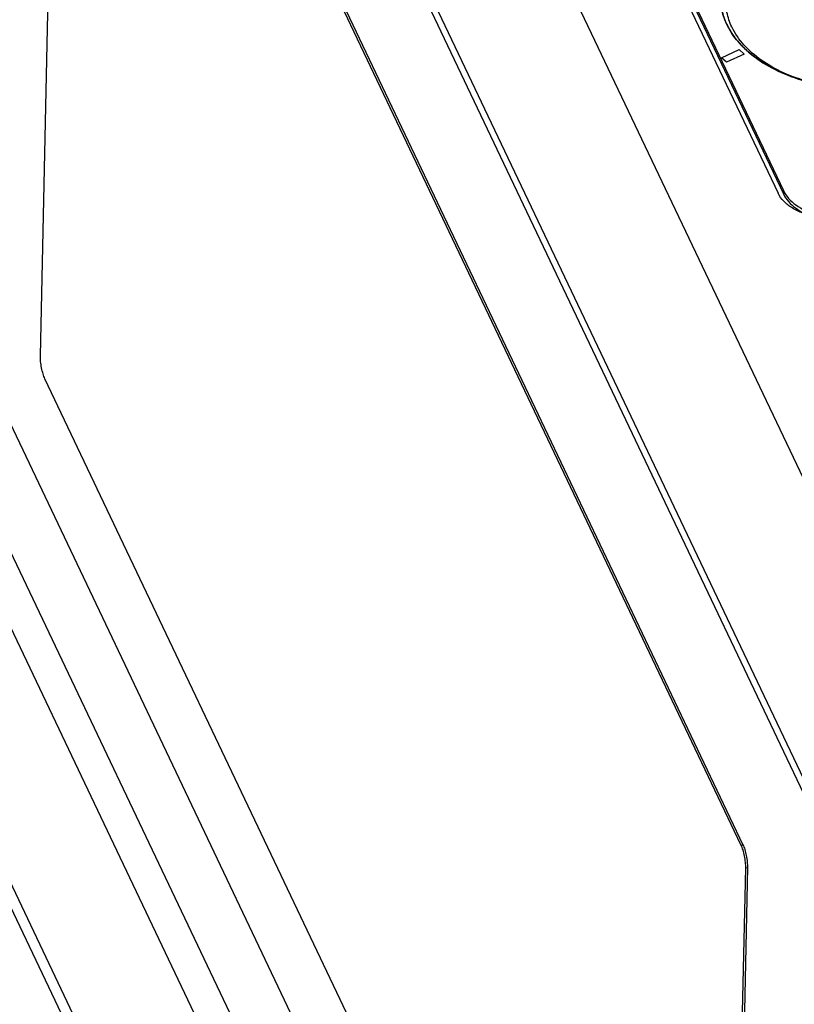
# Paper-space layout '10004647598_1_3' of a CAD drawing. Units: inches. Extents: x 0 to 34, y 0 to 22.
# Drawn here: x 3.9 to 5.3, y 9.2 to 11 of the extents above; entities that cross this region are included whole.
import ezdxf

# ---------------------------------------------------------------- set-up
doc = ezdxf.new("R2010")
doc.units = ezdxf.units.IN
doc.header["$LTSCALE"] = 1.87
doc.header["$MEASUREMENT"] = 0
doc.layers.get('0').update_dxf_attribs({"linetype": 'CONTINUOUS'})
for name, color, linetype in [('AXIS_PART', 7, 'CONTINUOUS'), ('ENET-OVERLAY', 7, 'CONTINUOUS'), ('GEOM_DATUMS', 7, 'CONTINUOUS'), ('TOP-COVER', 7, 'CONTINUOUS')]:
    doc.layers.add(name, color=color, linetype=linetype)

psp = doc.layouts.new('10004647598_1_3')

# ---------------------------------------------------------------- linework, layer by layer
at = {"color": 7, "linetype": 'CONTINUOUS'}
for p, q in [((5.3537, 9.4051), (3.9411, 12.3752)), ((5.3216, 7.1169), (2.9416, 12.1208)), ((2.8063, 12.035), (5.2512, 6.8947)), ((5.2463, 7.0428), (2.8663, 12.0468)), ((2.6558, 11.8879), (5.1007, 6.7477))]:
    psp.add_line(p, q, dxfattribs=at)
at = {"layer": 'AXIS_PART', "color": 7, "linetype": 'CONTINUOUS'}
for p, q in [((3.8948, 10.3538), (3.9314, 12.0384)), ((3.9407, 12.043), (5.1666, 9.4655)), ((3.9444, 12.0437), (5.1704, 9.4662)), ((5.1291, 7.7348), (3.9031, 10.3123)), ((5.1666, 9.4655), (5.1704, 9.4662)), ((5.1749, 9.424), (5.1383, 7.7394)), ((5.1787, 9.4247), (5.1421, 7.7401)), ((5.1749, 9.424), (5.1787, 9.4247))]:
    psp.add_line(p, q, dxfattribs=at)
for points in [[(3.9031, 10.3123), (3.9018, 10.3151), (3.8995, 10.3217), (3.8969, 10.3322), (3.8952, 10.3431), (3.8948, 10.3504), (3.8948, 10.3538)], [(5.1666, 9.4655), (5.168, 9.4627), (5.1703, 9.4561), (5.1729, 9.4456), (5.1745, 9.4347), (5.175, 9.4274), (5.1749, 9.424)], [(5.1704, 9.4662), (5.1717, 9.4634), (5.1741, 9.4568), (5.1766, 9.4463), (5.1783, 9.4354), (5.1787, 9.4281), (5.1787, 9.4247)]]:
    psp.add_open_spline(points, degree=3, knots=[0, 0, 0, 0, 0.220929, 0.486823, 0.759675, 1, 1, 1, 1], dxfattribs=at)
at = {"layer": 'ENET-OVERLAY', "color": 7, "linetype": 'CONTINUOUS'}
for p, q in [((4.7878, 11.6128), (5.2438, 10.654)), ((4.7878, 11.6066), (5.2438, 10.6479)), ((5.1316, 10.8954), (5.1638, 10.91)), ((5.1638, 10.91), (5.1728, 10.9017)), ((5.1406, 10.8871), (5.1316, 10.8954)), ((5.1728, 10.9017), (5.1406, 10.8871)), ((5.2438, 10.6479), (5.2438, 10.654))]:
    psp.add_line(p, q, dxfattribs=at)
for centre, radius, start, end in [((5.2594, 11.012), 0.131, 205.4891, 211.4697), ((5.2905, 11.0348), 0.1697, 221.3019, 224.3152), ((5.2902, 11.0346), 0.1693, 221.2957, 224.2645), ((5.2998, 11.044), 0.1827, 224.2763, 228.0609), ((5.3001, 11.0443), 0.1831, 224.3267, 228.1472)]:
    psp.add_arc(centre, radius, start, end, dxfattribs=at)
for points, knots in [([(5.1307, 10.9913), (5.1311, 10.9882), (5.133, 10.976), (5.1371, 10.9641), (5.1411, 10.9557)], [0, 0, 0, 0, 0.245947, 1, 1, 1, 1]), ([(5.1411, 10.9557), (5.1398, 10.9585), (5.1349, 10.9699), (5.1318, 10.9821), (5.1307, 10.9913)], [0, 0, 0, 0, 0.255597, 1, 1, 1, 1]), ([(5.1411, 10.9557), (5.1425, 10.9528), (5.1486, 10.9411), (5.1564, 10.9304), (5.163, 10.9229)], [0, 0, 0, 0, 0.241731, 1, 1, 1, 1]), ([(5.163, 10.9229), (5.1616, 10.9245), (5.156, 10.9311), (5.151, 10.9382), (5.1477, 10.9436)], [0, 0, 0, 0, 0.255933, 1, 1, 1, 1]), ([(5.2919, 10.8507), (5.2807, 10.8536), (5.2398, 10.8661), (5.2009, 10.8872), (5.1777, 10.9081)], [0, 0, 0, 0, 0.269557, 1, 1, 1, 1]), ([(5.1779, 10.9079), (5.1853, 10.9012), (5.2198, 10.8748), (5.2612, 10.8583), (5.2935, 10.8503)], [0, 0, 0, 0, 0.230535, 1, 1, 1, 1]), ([(5.2438, 10.654), (5.2487, 10.6437), (5.267, 10.6245), (5.2906, 10.6144), (5.3039, 10.6107)], [0, 0, 0, 0, 0.454638, 1, 1, 1, 1]), ([(5.2438, 10.6479), (5.2486, 10.6378), (5.2662, 10.619), (5.2891, 10.6089), (5.3019, 10.6051)], [0, 0, 0, 0, 0.455384, 1, 1, 1, 1])]:
    psp.add_open_spline(points, degree=3, knots=knots, dxfattribs=at)
at = {"layer": 'GEOM_DATUMS', "color": 7, "linetype": 'CONTINUOUS'}
psp.add_line((2.6545, 11.8468), (5.0993, 6.7065), dxfattribs=at)
at = {"layer": 'TOP-COVER', "color": 7, "linetype": 'CONTINUOUS'}
for p, q in [((3.9612, 12.9037), (5.3717, 9.9382)), ((3.9497, 12.3826), (5.3573, 9.4233)), ((4.7782, 11.6083), (5.2342, 10.6496))]:
    psp.add_line(p, q, dxfattribs=at)
for points, knots in [([(5.1502, 10.9513), (5.1462, 10.9597), (5.1403, 10.9772), (5.1391, 10.9956), (5.1397, 11.0046)], [0, 0, 0, 0, 0.507147, 1, 1, 1, 1]), ([(5.2914, 10.8513), (5.2752, 10.8556), (5.2444, 10.8664), (5.1928, 10.895), (5.1617, 10.9271), (5.1502, 10.9513)], [0, 0, 0, 0, 0.28381, 0.547029, 1, 1, 1, 1]), ([(5.3023, 10.6056), (5.2946, 10.6077), (5.28, 10.6122), (5.2601, 10.6215), (5.2442, 10.6336), (5.2368, 10.6441), (5.2342, 10.6496)], [0, 0, 0, 0, 0.287931, 0.548601, 0.78308, 1, 1, 1, 1])]:
    psp.add_open_spline(points, degree=3, knots=knots, dxfattribs=at)

doc.saveas('drawing.dxf')
